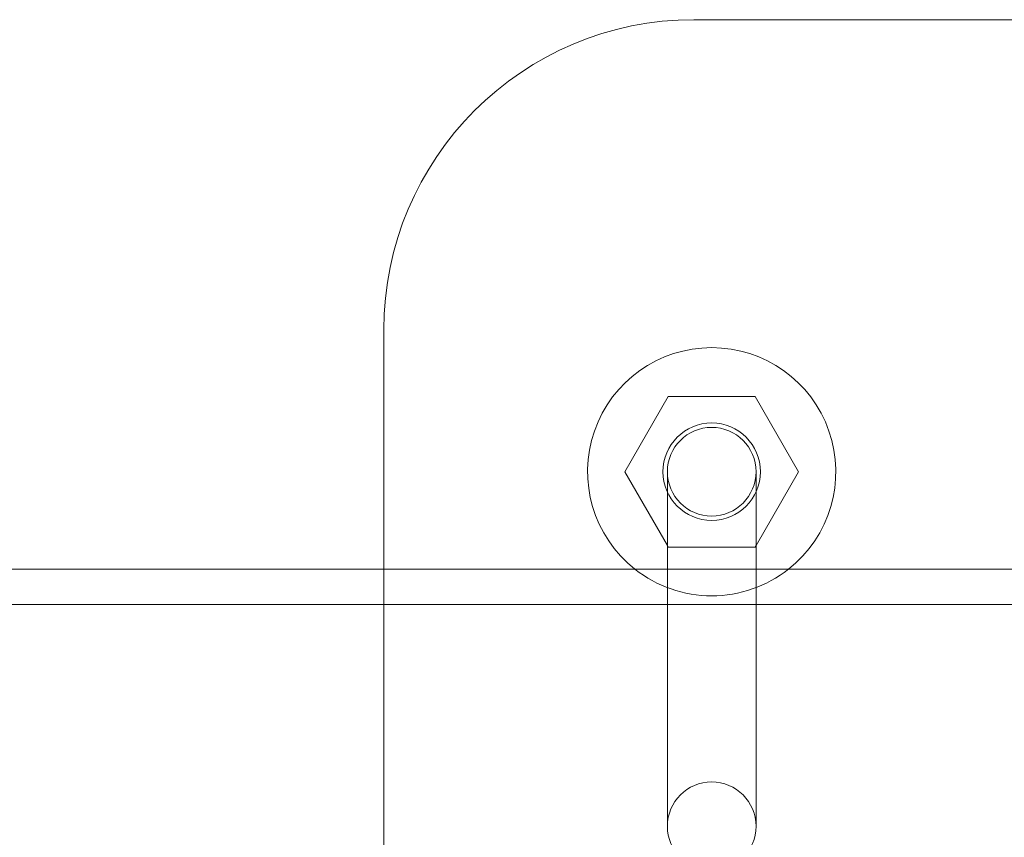
# Model space of a CAD drawing. Extents: x -357 to 2126, y -50 to 7450.
# Drawn here: x 629 to 740, y 3720 to 3812 of the extents above; entities that cross this region are included whole.
import ezdxf

# ---------------------------------------------------------------- set-up
doc = ezdxf.new("R2010")
doc.units = 0
doc.header["$MEASUREMENT"] = 0
doc.layers.get('0').update_dxf_attribs({"linetype": 'CONTINUOUS'})

# ---------------------------------------------------------------- blocks, each defined once
blk = doc.blocks.new('A$C341D60EA')
at = {"color": 0, "linetype": 'Continuous', "lineweight": 0}
for p, q in [((30854.87, 24593.84), (30494.87, 24593.84)), ((30459.87, 24558.84), (30459.87, 24531.84)), ((30487.05, 24542.84), (30491.96, 24551.34)), ((30491.96, 24551.34), (30501.78, 24551.34)), ((30501.78, 24551.34), (30506.68, 24542.84)), ((30491.87, 24534.5), (30487.05, 24542.84)), ((30491.87, 24542.84), (30491.87, 24541.03)), ((30506.68, 24542.84), (30501.87, 24534.5)), ((30501.87, 24541.03), (30501.87, 24542.84)), ((30491.87, 24541.03), (30491.87, 24531.84)), ((30501.87, 24541.03), (30501.87, 24531.84)), ((30491.96, 24534.34), (30491.87, 24534.5)), ((30501.78, 24534.34), (30491.96, 24534.34)), ((30501.87, 24534.5), (30501.78, 24534.34)), ((31199.36, 24531.84), (30149.9, 24531.84)), ((30459.87, 24531.84), (30459.87, 24431.84)), ((30491.87, 24531.84), (30491.87, 24504.65)), ((30501.87, 24531.84), (30501.87, 24504.65)), ((30145.82, 24527.84), (31203.44, 24527.84)), ((30491.87, 24504.65), (30491.87, 24502.84)), ((30501.87, 24502.84), (30501.87, 24504.65))]:
    blk.add_line(p, q, dxfattribs=at)
for centre, radius in [((30496.87, 24542.84), 5.5), ((30496.87, 24502.84), 5)]:
    blk.add_circle(centre, radius, dxfattribs=at)
for centre, radius, start, end in [((30494.87, 24558.84), 35, 90, 180), ((30496.87, 24542.84), 14, 308.2132, 231.7868), ((30496.87, 24542.84), 5, 0, 180), ((30496.87, 24542.84), 5, 180, 270), ((30496.87, 24542.84), 5, 270, 0), ((30496.87, 24542.84), 14, 231.7868, 270), ((30496.87, 24542.84), 14, 270, 308.2132)]:
    blk.add_arc(centre, radius, start, end, dxfattribs=at)

msp = doc.modelspace()

# ---------------------------------------------------------------- block references
msp.add_blockref('A$C341D60EA', (-29790.11, -20781.96))

doc.saveas('drawing.dxf')
